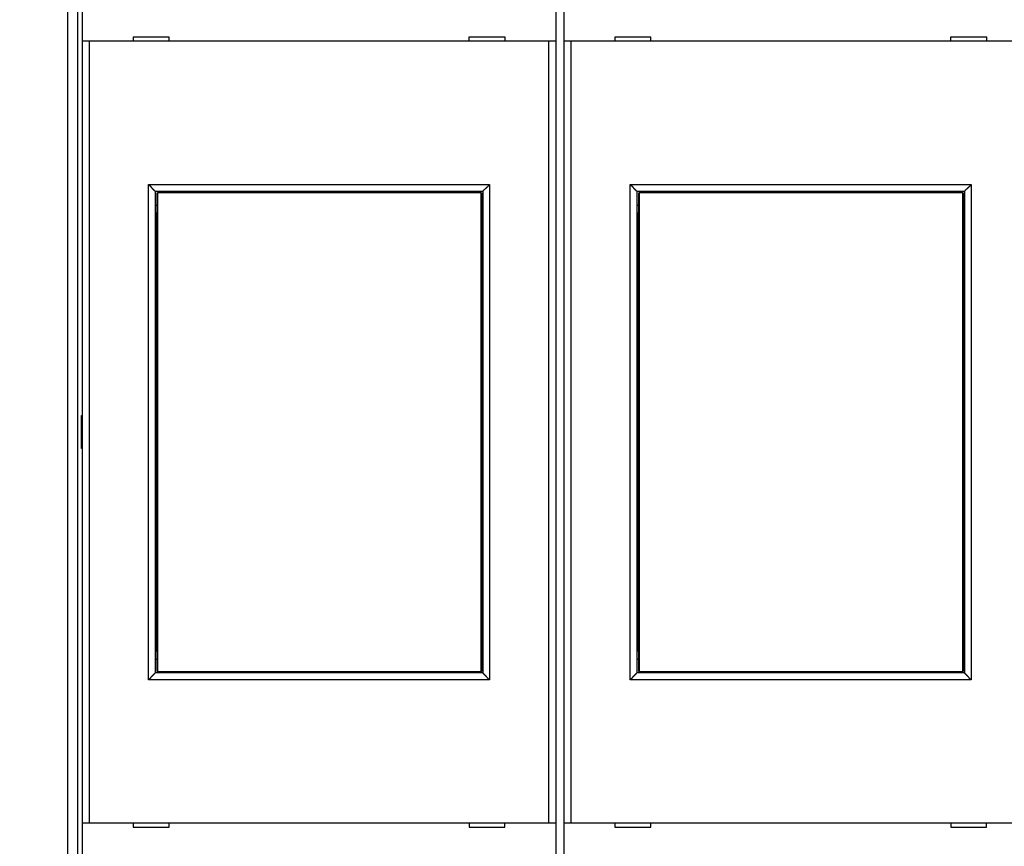
# Model space of a CAD drawing. Extents: x 61 to 594, y 0 to 404.
# Drawn here: x 342 to 414, y 137 to 197 of the extents above; entities that cross this region are included whole.
import ezdxf

# ---------------------------------------------------------------- set-up
doc = ezdxf.new("R2010")
doc.units = 0
doc.linetypes.add('HIDDENNEW0', pattern=[4.5, 1.5, -1.5, 1.5])
for name, color, linetype in [('5', 7, 'CONTINUOUS'), ('MUOTOVIIVAT', 40, 'HIDDENNEW0'), ('TANGVIIVATNONDEF', 3, 'HIDDENNEW0')]:
    doc.layers.add(name, color=color, linetype=linetype)
doc.styles.get("Standard").update_dxf_attribs({"font": 'monotxt.shx'})
doc.dimstyles.new('DSTYLE1', dxfattribs={"dimtxt": 3, "dimasz": 3, "dimexe": 3, "dimexo": 0, "dimgap": 2, "dimtad": 1, "dimrnd": 0.1, "dimzin": 3, "dimcen": 0.09, "dimazin": 3, "dimtp": 1, "dimtm": 1, "dimtfac": 1, "dimtofl": 0, "dimtmove": 0, "dimatfit": 3})

# ---------------------------------------------------------------- blocks, each defined once
blk = doc.blocks.new('_AH1')
at = {"color": 0, "linetype": 'CONTINUOUS'}
for p, q in [((-1, 0.166667), (0, 0)), ((-1, 0.166667), (-1, -0.166667)), ((0, 0), (-1, -0.166667)), ((0, 0), (-1, 0))]:
    blk.add_line(p, q, dxfattribs=at)
blk = doc.blocks.new('*D395')
at = {"layer": '5', "color": 1, "linetype": 'CONTINUOUS'}
for p, q in [((342.17155, 203.00378), (342.17155, 267.26954)), ((527.87155, 173.87988), (527.87155, 267.26954)), ((342.17155, 264.26954), (435.02155, 264.26954)), ((527.87155, 264.26954), (435.02155, 264.26954))]:
    blk.add_line(p, q, dxfattribs=at)
at = {"layer": '5', "color": 1, "xscale": 3, "yscale": 3, "zscale": 3, "rotation": 180}
blk.add_blockref('_AH1', (342.17155, 264.26954), dxfattribs=at)
at = {"layer": '5', "color": 1, "xscale": 3, "yscale": 3, "zscale": 3}
blk.add_blockref('_AH1', (527.87155, 264.26954), dxfattribs=at)
at = {"layer": '5', "color": 1, "linetype": 'CONTINUOUS'}
blk.add_text('185,7', height=3, dxfattribs=at).set_placement((427.52155, 266.27054))

msp = doc.modelspace()

# ---------------------------------------------------------------- linework, layer by layer
at = {"layer": 'MUOTOVIIVAT', "color": 40, "linetype": 'CONTINUOUS'}
for p, q in [((346.72155, 203.79927), (346.72155, 195.69927)), ((381.12155, 203.79927), (381.12155, 195.69927)), ((381.72155, 203.79927), (381.72155, 195.69927)), ((345.67155, 132.58922), (345.67155, 202.00932)), ((346.72155, 195.69927), (346.72155, 138.89927)), ((347.22155, 195.69927), (346.72155, 195.69927)), ((380.62155, 195.69927), (347.22155, 195.69927)), ((347.22156, 195.69927), (347.22156, 138.89927)), ((350.40581, 195.99927), (350.40581, 195.69927)), ((353.03726, 195.99927), (350.40581, 195.99927)), ((350.87155, 195.99921), (350.87157, 195.99927)), ((353.03728, 195.98031), (350.87157, 195.99922)), ((353.03726, 195.69927), (353.03726, 195.99927)), ((377.43728, 195.99927), (374.80583, 195.99927)), ((374.80583, 195.99927), (374.80583, 195.69927)), ((374.97153, 195.99922), (374.80583, 195.99777)), ((374.97155, 195.99927), (374.97155, 195.99921)), ((377.43728, 195.69927), (377.43728, 195.99927)), ((380.62153, 138.89927), (380.62153, 195.69927)), ((381.12155, 195.69927), (380.62155, 195.69927)), ((381.12155, 195.69927), (381.12155, 138.89927)), ((381.72155, 195.69927), (381.72155, 138.89927)), ((382.22155, 195.69927), (381.72155, 195.69927)), ((415.62155, 195.69927), (382.22155, 195.69927)), ((382.22156, 195.69927), (382.22156, 138.89927)), ((385.4058, 195.99927), (385.4058, 195.69927)), ((388.03726, 195.99927), (385.4058, 195.99927)), ((385.87155, 195.99921), (385.87155, 195.99927)), ((388.03728, 195.98031), (385.87156, 195.99922)), ((388.03726, 195.69927), (388.03726, 195.99927)), ((412.43727, 195.99927), (409.80582, 195.99927)), ((409.80582, 195.99927), (409.80582, 195.69927)), ((409.97157, 195.99922), (409.80583, 195.99777)), ((409.97157, 195.99927), (409.97155, 195.99921)), ((412.43727, 195.69927), (412.43727, 195.99927)), ((352.02155, 184.79927), (352.02155, 149.79927)), ((352.02155, 184.79927), (375.82155, 184.79927)), ((352.15939, 184.69927), (352.17685, 184.69927)), ((352.15939, 183.19926), (352.15939, 184.69927)), ((375.70353, 184.69927), (352.17685, 184.69927)), ((352.17687, 184.69927), (352.17687, 149.89926)), ((375.70353, 184.69927), (375.72099, 184.69927)), ((375.70356, 149.89926), (375.70356, 184.69927)), ((375.72098, 184.69927), (375.72098, 183.19926)), ((375.82155, 184.79927), (375.82155, 149.79927)), ((387.02155, 184.79927), (387.02155, 149.79927)), ((387.02155, 184.79927), (410.82155, 184.79927)), ((387.15938, 183.19926), (387.15938, 184.69927)), ((387.15939, 184.69927), (387.17685, 184.69927)), ((410.70353, 184.69927), (387.17685, 184.69927)), ((387.17686, 184.69927), (387.17686, 149.89926)), ((410.70353, 184.69927), (410.72099, 184.69927)), ((410.70355, 149.89926), (410.70355, 184.69927)), ((410.72097, 184.69927), (410.72097, 183.19926)), ((410.82155, 184.79927), (410.82155, 149.79927)), ((352.02155, 183.79927), (352.15939, 183.79927)), ((352.14019, 183.19927), (352.02155, 183.19927)), ((352.15939, 183.19927), (352.14019, 183.19927)), ((352.1402, 151.39927), (352.1402, 183.19926)), ((375.72099, 183.79927), (375.82155, 183.79927)), ((375.74019, 183.19927), (375.72099, 183.19927)), ((375.74017, 183.19926), (375.74017, 151.39927)), ((375.82155, 183.19927), (375.74019, 183.19927)), ((387.02155, 183.79927), (387.15939, 183.79927)), ((387.14019, 183.19927), (387.02155, 183.19927)), ((387.15939, 183.19927), (387.14019, 183.19927)), ((387.14019, 151.39927), (387.14019, 183.19926)), ((410.72099, 183.79927), (410.82155, 183.79927)), ((410.74019, 183.19927), (410.72099, 183.19927)), ((410.82155, 183.19927), (410.74019, 183.19927)), ((410.74022, 183.19926), (410.74022, 151.39927)), ((346.67155, 168.49927), (346.72158, 168.49928)), ((346.67155, 166.09927), (346.67155, 168.49927)), ((346.72158, 166.09926), (346.67155, 166.09927)), ((352.02155, 151.39927), (352.14019, 151.39927)), ((352.14019, 151.39927), (352.15939, 151.39927)), ((352.15939, 149.89926), (352.15939, 151.39927)), ((375.72098, 151.39927), (375.72098, 149.89926)), ((375.72099, 151.39927), (375.74019, 151.39927)), ((375.74019, 151.39927), (375.82155, 151.39927)), ((387.02155, 151.39927), (387.14019, 151.39927)), ((387.14019, 151.39927), (387.15939, 151.39927)), ((387.15938, 149.89926), (387.15938, 151.39927)), ((410.72097, 151.39927), (410.72097, 149.89926)), ((410.72099, 151.39927), (410.74019, 151.39927)), ((410.74019, 151.39927), (410.82155, 151.39927)), ((352.02155, 150.79927), (352.15939, 150.79927)), ((375.72099, 150.79927), (375.82155, 150.79927)), ((387.02155, 150.79927), (387.15939, 150.79927)), ((410.72099, 150.79927), (410.82155, 150.79927)), ((375.82155, 149.79927), (352.02155, 149.79927)), ((352.17687, 149.89926), (352.15939, 149.89926)), ((352.17685, 149.89927), (375.70353, 149.89927)), ((375.72098, 149.89926), (375.70356, 149.89926)), ((410.82155, 149.79927), (387.02155, 149.79927)), ((387.17686, 149.89926), (387.15938, 149.89926)), ((387.17685, 149.89927), (410.70353, 149.89927)), ((410.72097, 149.89926), (410.70355, 149.89926)), ((346.72155, 138.89927), (347.22155, 138.89927)), ((346.72155, 138.89927), (346.72155, 130.79927)), ((347.22155, 138.89927), (380.62155, 138.89927)), ((350.42155, 138.89927), (350.42155, 138.59927)), ((353.02155, 138.59927), (353.02155, 138.89927)), ((374.82155, 138.89927), (374.82155, 138.59927)), ((377.42155, 138.59927), (377.42155, 138.89927)), ((380.62155, 138.89927), (381.12155, 138.89927)), ((381.12155, 138.89927), (381.12155, 130.79927)), ((381.72155, 138.89927), (382.22155, 138.89927)), ((381.72155, 138.89927), (381.72155, 130.79927)), ((382.22155, 138.89927), (415.62155, 138.89927)), ((385.42155, 138.89927), (385.42155, 138.59927)), ((388.02155, 138.59927), (388.02155, 138.89927)), ((409.82155, 138.89927), (409.82155, 138.59927)), ((412.42155, 138.59927), (412.42155, 138.89927)), ((350.42155, 138.59927), (353.02155, 138.59927)), ((352.87155, 138.59927), (352.87155, 138.59933)), ((352.87156, 138.59932), (353.02155, 138.60063)), ((374.82155, 138.61809), (376.97158, 138.59932)), ((374.82155, 138.59927), (377.42155, 138.59927)), ((376.97155, 138.59933), (376.97155, 138.59927)), ((385.42155, 138.59927), (388.02155, 138.59927)), ((387.87155, 138.59927), (387.87155, 138.59933)), ((387.87156, 138.59932), (388.02155, 138.60063)), ((409.82155, 138.61809), (411.97157, 138.59932)), ((409.82155, 138.59927), (412.42155, 138.59927)), ((411.97155, 138.59933), (411.97155, 138.59927))]:
    msp.add_line(p, q, dxfattribs=at)
for points in [[(352.02154, 184.79929), (352.02108, 184.79966, -0.01259352), (352.01983, 184.80071, -0.00092616), (352.01773, 184.80246, -0.00066401), (352.01487, 184.80487, -0.00110576), (352.01127, 184.80795, -0.00114562), (352.00697, 184.81163, -0.00116806), (352.002, 184.81595, -0.00116988), (351.99642, 184.82084, -0.00125313), (351.99023, 184.82632, -0.00128129), (351.9835, 184.83234, -0.00135545), (351.97624, 184.8389, -0.0013914), (351.96851, 184.84598, -0.00147275), (351.96033, 184.85356, -0.00151953), (351.95175, 184.86161, -0.00160709), (351.94279, 184.87013, -0.00166461), (351.9335, 184.87908, -0.00176158), (351.9239, 184.88846, -0.00183064), (351.91405, 184.89824, -0.00193753), (351.90397, 184.90841, -0.00202208), (351.8937, 184.91893, -0.00214774), (351.88328, 184.92982, -0.00224198), (351.87274, 184.94102, -0.00236606), (351.86212, 184.95253, -0.00222777), (351.85141, 184.96433, -0.00183206), (351.8406, 184.9764, -0.00149359), (351.82969, 184.9887, -0.00114149), (351.81868, 185.00123, -0.00083994), (351.80756, 185.01395, -0.00051934), (351.79631, 185.02686, -0.00024467), (351.78494, 185.03991, 0.0000528), (351.77344, 185.0531, 0.00030702), (351.7618, 185.06639, 0.00058578), (351.75002, 185.07978, 0.00082899), (351.73808, 185.09323, 0.00110392), (351.72599, 185.10672, 0.0013286), (351.71374, 185.12023, 0.00157002), (351.70132, 185.13374, 0.00182703), (351.68872, 185.14724, 0.00216193), (351.6759, 185.1607, 0.00228491), (351.66297, 185.17406, 0.00228659), (351.64992, 185.18725, 0.00288209), (351.63644, 185.20052, 0.00396631), (351.62239, 185.21393, 0.00300678), (351.60909, 185.22645, 0.00057691), (351.59696, 185.23772, 0.00508045), (351.58086, 185.25168, 0.00987553), (351.55536, 185.27247, 0.00487967), (351.52156, 185.29928, 0.00251427)], [(375.82155, 184.79929), (375.82192, 184.79975, -0.00914118), (375.82297, 184.801, -0.00055444), (375.82473, 184.8031, -0.0005354), (375.82714, 184.80595, -0.00104149), (375.83022, 184.80956, -0.00110758), (375.83391, 184.81385, -0.00114265), (375.83822, 184.81882, -0.00115199), (375.84312, 184.8244, -0.00123994), (375.84859, 184.83059, -0.00127126), (375.85462, 184.83732, -0.00134764), (375.86118, 184.84458, -0.0013852), (375.86826, 184.85231, -0.0014678), (375.87584, 184.86049, -0.00151553), (375.88389, 184.86907, -0.00160387), (375.89241, 184.87804, -0.00166201), (375.90136, 184.88733, -0.00175951), (375.91074, 184.89692, -0.001829), (375.92052, 184.90677, -0.00193628), (375.93069, 184.91685, -0.00202115), (375.94122, 184.92712, -0.00214713), (375.9521, 184.93754, -0.00224161), (375.9633, 184.94808, -0.00236595), (375.97482, 184.9587, -0.00222772), (375.98662, 184.96942, -0.00183189), (375.99868, 184.98022, -0.00149333), (376.01099, 184.99113, -0.00114114), (376.02352, 185.00214, -0.0008395), (376.03624, 185.01327, -0.00051881), (376.04914, 185.02451, -0.00024405), (376.06219, 185.03588, 0.00005351), (376.07538, 185.04738, 0.0003078), (376.08868, 185.05902, 0.00058665), (376.10206, 185.07081, 0.00082994), (376.11551, 185.08274, 0.00110497), (376.129, 185.09483, 0.00132973), (376.14251, 185.10708, 0.00157123), (376.15602, 185.1195, 0.00182835), (376.16951, 185.13211, 0.0021634), (376.18298, 185.14492, 0.00228641), (376.19633, 185.15786, 0.00228806), (376.20953, 185.1709, 0.00288386), (376.2228, 185.18438, 0.00396865), (376.2362, 185.19843, 0.00300857), (376.24873, 185.21174, 0.00057734), (376.25999, 185.22387, 0.00508333), (376.27394, 185.23997, 0.00988102), (376.29473, 185.26547, 0.00488239), (376.32153, 185.29928, 0.00251568)], [(387.02153, 184.79929), (387.02108, 184.79966, -0.01185487), (387.01982, 184.80071, -0.00084196), (387.01773, 184.80246, -0.00063481), (387.01487, 184.80487, -0.00109124), (387.01126, 184.80795, -0.001137), (387.00697, 184.81163, -0.00116228), (387.002, 184.81595, -0.00116579), (386.99642, 184.82084, -0.00125011), (386.99023, 184.82632, -0.00127898), (386.9835, 184.83234, -0.00135364), (386.97624, 184.8389, -0.00138995), (386.96851, 184.84598, -0.00147158), (386.96033, 184.85356, -0.00151857), (386.95175, 184.86161, -0.00160632), (386.94279, 184.87013, -0.00166398), (386.9335, 184.87908, -0.00176107), (386.9239, 184.88846, -0.00183024), (386.91405, 184.89824, -0.00193722), (386.90397, 184.90841, -0.00202184), (386.8937, 184.91893, -0.00214758), (386.88328, 184.92982, -0.00224188), (386.87274, 184.94102, -0.00236603), (386.86212, 184.95253, -0.00222776), (386.85141, 184.96433, -0.00183201), (386.8406, 184.9764, -0.00149352), (386.82969, 184.9887, -0.00114139), (386.81868, 185.00123, -0.00083982), (386.80756, 185.01395, -0.00051919), (386.79631, 185.02686, -0.00024449), (386.78494, 185.03991, 0.00005301), (386.77344, 185.0531, 0.00030724), (386.7618, 185.06639, 0.00058602), (386.75001, 185.07978, 0.00082925), (386.73808, 185.09323, 0.00110421), (386.72599, 185.10672, 0.0013289), (386.71374, 185.12023, 0.00157033), (386.70132, 185.13374, 0.00182737), (386.68871, 185.14724, 0.00216229), (386.6759, 185.1607, 0.00228527), (386.66297, 185.17406, 0.00228693), (386.64992, 185.18725, 0.00288249), (386.63644, 185.20052, 0.00396681), (386.62239, 185.21393, 0.00300714), (386.60908, 185.22645, 0.000577), (386.59695, 185.23772, 0.005081), (386.58085, 185.25168, 0.00987645), (386.55535, 185.27247, 0.00488007), (386.52155, 185.29928, 0.00251446)], [(410.82154, 184.79929), (410.82192, 184.79975, -0.00818917), (410.82297, 184.801, -0.00045297), (410.82472, 184.8031, -0.00050026), (410.82714, 184.80595, -0.00102389), (410.83021, 184.80956, -0.00109716), (410.8339, 184.81385, -0.00113571), (410.83822, 184.81882, -0.00114711), (410.84311, 184.8244, -0.00123635), (410.84859, 184.83059, -0.00126853), (410.85461, 184.83732, -0.00134552), (410.86118, 184.84458, -0.00138353), (410.86826, 184.85231, -0.00146646), (410.87584, 184.86049, -0.00151445), (410.88389, 184.86907, -0.00160301), (410.89241, 184.87804, -0.00166131), (410.90136, 184.88733, -0.00175896), (410.91074, 184.89692, -0.00182857), (410.92052, 184.90677, -0.00193596), (410.93069, 184.91685, -0.00202091), (410.94122, 184.92712, -0.00214697), (410.9521, 184.93754, -0.00224152), (410.9633, 184.94808, -0.00236592), (410.97482, 184.9587, -0.0022277), (410.98662, 184.96942, -0.00183185), (410.99868, 184.98022, -0.00149327), (411.01099, 184.99113, -0.00114105), (411.02352, 185.00214, -0.0008394), (411.03624, 185.01327, -0.00051868), (411.04914, 185.02451, -0.0002439), (411.06219, 185.03588, 0.00005368), (411.07538, 185.04738, 0.00030799), (411.08868, 185.05902, 0.00058687), (411.10206, 185.07081, 0.00083018), (411.11551, 185.08274, 0.00110524), (411.129, 185.09483, 0.00133002), (411.14251, 185.10708, 0.00157155), (411.15602, 185.1195, 0.0018287), (411.16951, 185.13211, 0.00216379), (411.18298, 185.14492, 0.00228681), (411.19633, 185.15786, 0.00228846), (411.20953, 185.1709, 0.00288435), (411.22279, 185.18438, 0.00396931), (411.2362, 185.19843, 0.00300908), (411.24872, 185.21174, 0.00057746), (411.25998, 185.22387, 0.00508417), (411.27394, 185.23997, 0.00988266), (411.29472, 185.26547, 0.00488323), (411.32153, 185.29928, 0.00251611)], [(351.52156, 149.29926), (351.53711, 149.31068, 0.00535338), (351.55235, 149.32239, 0.00555717), (351.56725, 149.33438, 0.00545457), (351.58185, 149.34663, 0.00500273), (351.59614, 149.35912, 0.00467695), (351.61016, 149.37181, 0.0043822), (351.6239, 149.3847, 0.00410536), (351.63738, 149.39774, 0.00376513), (351.65062, 149.41093, 0.00347124), (351.66363, 149.42424, 0.00313878), (351.67641, 149.43764, 0.00284559), (351.689, 149.45111, 0.0025074), (351.70138, 149.46464, 0.00220971), (351.7136, 149.47819, 0.00186768), (351.72564, 149.49174, 0.00156441), (351.73753, 149.50527, 0.00121464), (351.74928, 149.51876, 0.00090279), (351.76091, 149.53218, 0.00054319), (351.77242, 149.54551, 0.00021682), (351.78383, 149.55873, -0.00016306), (351.79516, 149.57181, -0.0005017), (351.80641, 149.58473, -0.00088464), (351.8176, 149.59747, -0.00127108), (351.82874, 149.61001, -0.00175471), (351.83985, 149.62231, -0.00201873), (351.85092, 149.63437, -0.00211203), (351.86193, 149.64615, -0.00209235), (351.87284, 149.65765, -0.00192866), (351.88362, 149.66884, -0.00182764), (351.89424, 149.67971, -0.0017388), (351.90467, 149.69022, -0.00167192), (351.91486, 149.70038, -0.00157897), (351.92479, 149.71015, -0.0015179), (351.93443, 149.71952, -0.00143876), (351.94374, 149.72846, -0.00138861), (351.95269, 149.73697, -0.00131546), (351.96124, 149.74501, -0.00127432), (351.96937, 149.75259, -0.00120977), (351.97704, 149.75966, -0.00117352), (351.98421, 149.76622, -0.00110607), (351.99085, 149.77223, -0.0010879), (351.99695, 149.77771, -0.00104844), (352.00246, 149.78262, -0.00100256), (352.00731, 149.78691, -0.00088719), (352.01142, 149.79051, -0.00097097), (352.01504, 149.79366, -0.00102564), (352.01843, 149.79658, -0.00109134), (352.02154, 149.79925, -0.00145594)], [(376.32153, 149.29926), (376.30598, 149.31068, -0.00535282), (376.29074, 149.32239, -0.00555652), (376.27584, 149.33438, -0.00545386), (376.26125, 149.34663, -0.00500199), (376.24695, 149.35912, -0.0046762), (376.23294, 149.37181, -0.00438143), (376.2192, 149.3847, -0.00410458), (376.20572, 149.39774, -0.00376436), (376.19248, 149.41093, -0.00347048), (376.17948, 149.42424, -0.00313804), (376.16669, 149.43764, -0.00284486), (376.15411, 149.45111, -0.00250671), (376.14172, 149.46464, -0.00220905), (376.12951, 149.47819, -0.00186706), (376.11747, 149.49174, -0.00156383), (376.10557, 149.50527, -0.00121411), (376.09382, 149.51876, -0.0009023), (376.0822, 149.53218, -0.00054275), (376.07068, 149.54551, -0.00021644), (376.05927, 149.55873, 0.00016339), (376.04795, 149.57181, 0.00050197), (376.0367, 149.58473, 0.00088485), (376.02551, 149.59747, 0.00127122), (376.01437, 149.61001, 0.00175478), (376.00326, 149.62231, 0.00201877), (375.99219, 149.63437, 0.00211208), (375.98118, 149.64615, 0.00209245), (375.97026, 149.65765, 0.00192883), (375.95948, 149.66884, 0.00182789), (375.94886, 149.67971, 0.00173912), (375.93844, 149.69022, 0.00167232), (375.92824, 149.70038, 0.00157946), (375.91831, 149.71015, 0.00151849), (375.90867, 149.71952, 0.00143948), (375.89936, 149.72846, 0.00138946), (375.89041, 149.73697, 0.00131646), (375.88186, 149.74501, 0.00127553), (375.87373, 149.75259, 0.00121127), (375.86607, 149.75966, 0.00117526), (375.85889, 149.76622, 0.001108), (375.85225, 149.77223, 0.0010906), (375.84615, 149.77771, 0.00105278), (375.84064, 149.78262, 0.00100679), (375.83579, 149.78691, 0.00088834), (375.83168, 149.79051, 0.00097981), (375.82805, 149.79366, 0.00106038), (375.82467, 149.79658, 0.00113819), (375.82155, 149.79925, 0.00150533)], [(386.52155, 149.29926), (386.5371, 149.31068, 0.00535374), (386.55234, 149.32239, 0.00555758), (386.56725, 149.33438, 0.00545502), (386.58184, 149.34663, 0.00500319), (386.59614, 149.35912, 0.00467743), (386.61015, 149.37181, 0.00438269), (386.62389, 149.3847, 0.00410585), (386.63738, 149.39774, 0.00376562), (386.65062, 149.41093, 0.00347173), (386.66363, 149.42424, 0.00313925), (386.67641, 149.43764, 0.00284605), (386.689, 149.45111, 0.00250784), (386.70138, 149.46464, 0.00221013), (386.7136, 149.47819, 0.00186808), (386.72564, 149.49174, 0.00156478), (386.73753, 149.50527, 0.00121498), (386.74928, 149.51876, 0.0009031), (386.76091, 149.53218, 0.00054346), (386.77242, 149.54551, 0.00021707), (386.78383, 149.55873, -0.00016286), (386.79516, 149.57181, -0.00050153), (386.80641, 149.58473, -0.0008845), (386.8176, 149.59747, -0.00127098), (386.82874, 149.61001, -0.00175467), (386.83985, 149.62231, -0.00201871), (386.85092, 149.63437, -0.002112), (386.86193, 149.64615, -0.00209229), (386.87284, 149.65765, -0.00192855), (386.88362, 149.66884, -0.00182749), (386.89424, 149.67971, -0.00173859), (386.90467, 149.69022, -0.00167167), (386.91486, 149.70038, -0.00157865), (386.92479, 149.71015, -0.00151752), (386.93443, 149.71952, -0.00143831), (386.94374, 149.72846, -0.00138807), (386.95269, 149.73697, -0.00131483), (386.96124, 149.74501, -0.00127355), (386.96937, 149.75259, -0.00120882), (386.97704, 149.75966, -0.00117241), (386.98421, 149.76622, -0.00110485), (386.99085, 149.77223, -0.00108619), (386.99695, 149.77771, -0.00104569), (387.00246, 149.78262, -0.00099988), (387.00731, 149.78691, -0.00088646), (387.01141, 149.79051, -0.00096537), (387.01504, 149.79366, -0.00100359), (387.01842, 149.79658, -0.0010616), (387.02153, 149.79925, -0.00142457)], [(411.32153, 149.29926), (411.30597, 149.31068, -0.00535246), (411.29074, 149.32239, -0.00555611), (411.27584, 149.33438, -0.0054534), (411.26124, 149.34663, -0.00500153), (411.24695, 149.35912, -0.00467572), (411.23294, 149.37181, -0.00438095), (411.2192, 149.3847, -0.00410408), (411.20572, 149.39774, -0.00376387), (411.19248, 149.41093, -0.00347), (411.17947, 149.42424, -0.00313756), (411.16669, 149.43764, -0.00284441), (411.15411, 149.45111, -0.00250627), (411.14172, 149.46464, -0.00220863), (411.12951, 149.47819, -0.00186667), (411.11746, 149.49174, -0.00156346), (411.10557, 149.50527, -0.00121377), (411.09382, 149.51876, -0.00090199), (411.0822, 149.53218, -0.00054248), (411.07068, 149.54551, -0.00021619), (411.05927, 149.55873, 0.00016359), (411.04795, 149.57181, 0.00050214), (411.0367, 149.58473, 0.00088498), (411.02551, 149.59747, 0.00127132), (411.01437, 149.61001, 0.00175482), (411.00326, 149.62231, 0.00201879), (410.99219, 149.63437, 0.00211211), (410.98118, 149.64615, 0.00209251), (410.97026, 149.65765, 0.00192895), (410.95948, 149.66884, 0.00182804), (410.94886, 149.67971, 0.00173932), (410.93844, 149.69022, 0.00167257), (410.92824, 149.70038, 0.00157977), (410.91831, 149.71015, 0.00151887), (410.90867, 149.71952, 0.00143993), (410.89936, 149.72846, 0.00138999), (410.89041, 149.73697, 0.0013171), (410.88186, 149.74501, 0.00127629), (410.87373, 149.75259, 0.00121222), (410.86606, 149.75966, 0.00117636), (410.85889, 149.76622, 0.00110922), (410.85225, 149.77223, 0.00109231), (410.84615, 149.77771, 0.00105554), (410.84063, 149.78262, 0.00100947), (410.83578, 149.78691, 0.00088907), (410.83168, 149.79051, 0.00098541), (410.82805, 149.79366, 0.00108239), (410.82466, 149.79658, 0.00116785), (410.82154, 149.79925, 0.00153657)]]:
    msp.add_lwpolyline(points, format="xyb", dxfattribs=at)
at = {"layer": 'TANGVIIVATNONDEF', "color": 3, "linetype": 'CONTINUOUS'}
for p, q in [((346.37154, 202.0093), (346.37154, 132.58924)), ((351.52156, 185.29928), (376.32153, 185.29928)), ((351.52156, 149.29926), (351.52156, 185.29928)), ((376.32153, 185.29928), (376.32153, 149.29926)), ((386.52155, 185.29928), (411.32153, 185.29928)), ((386.52155, 149.29926), (386.52155, 185.29928)), ((411.32153, 185.29928), (411.32153, 149.29926)), ((376.32153, 149.29926), (351.52156, 149.29926)), ((411.32153, 149.29926), (386.52155, 149.29926))]:
    msp.add_line(p, q, dxfattribs=at)

# ---------------------------------------------------------------- dimensions: what is measured, and where the dimension line sits
at = {"layer": '5', "color": 1, "linetype": 'CONTINUOUS'}
dim = msp.add_linear_dim(base=(527.87155, 264.26954), p1=(342.17155, 203.00378), p2=(527.87155, 173.87988), dimstyle='DSTYLE1', override={"dimblk": '_AH1', "dimsah": 0}, dxfattribs=at)
dim.commit()
dim.dimension.update_dxf_attribs({"geometry": '*D395', "text_midpoint": (435.02155, 267.77054), "dimtype": 128})

doc.saveas('drawing.dxf')
